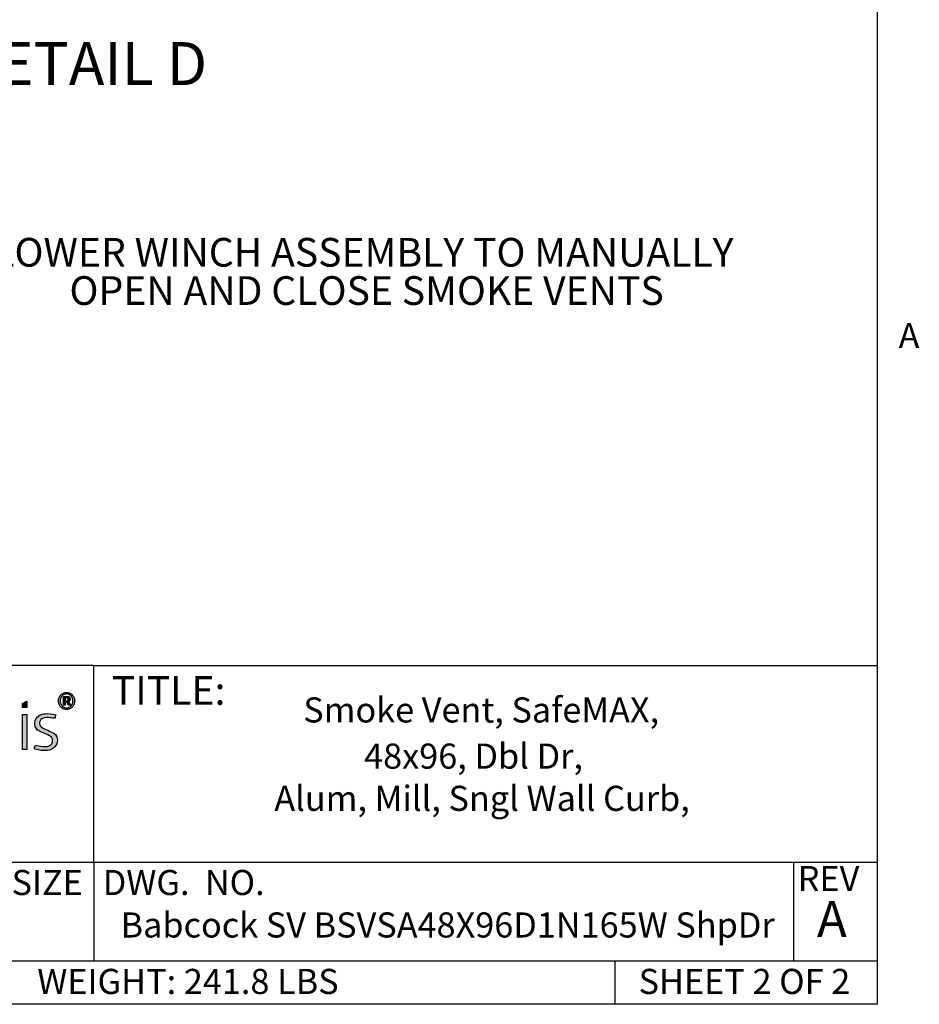
# Paper-space layout 'Top Level(2)' of a CAD drawing. Units: inches. Extents: x 0.1 to 10.8, y 0.2 to 8.4.
# Drawn here: x 8.1 to 10.8, y 0.4 to 3.3 of the extents above; entities that cross this region are included whole.
import ezdxf

# ---------------------------------------------------------------- set-up
doc = ezdxf.new("R2010")
doc.units = ezdxf.units.IN
doc.header["$MEASUREMENT"] = 0
for name, color, linetype in [('BABCOCK', 7, 'Continuous'), ('FORMAT', 7, 'Continuous'), ('LAYER_1', 179, 'Continuous')]:
    doc.layers.add(name, color=color, linetype=linetype)
doc.styles.add('SLDTEXTSTYLE0', font='TXT', dxfattribs={"width": 0.605})
doc.styles.add('SLDTEXTSTYLE1', font='TXT', dxfattribs={"width": 0.75})

# ---------------------------------------------------------------- blocks, each defined once
blk = doc.blocks.new('Babcock Davis Logo - Block_1')
at = {"linetype": 'Continuous'}
h = blk.add_hatch(color=7, dxfattribs=at)
edge = h.paths.add_edge_path(flags=0)
edge.add_spline(control_points=[(4.8889, 0.6423), (4.8931, 0.6323), (4.8952, 0.6212), (4.8952, 0.609), (4.8952, 0.5967), (4.8931, 0.5856), (4.8889, 0.5756), (4.8848, 0.5656), (4.8791, 0.557), (4.8721, 0.5498)], knot_values=[11, 11, 11, 11, 12, 12, 12, 13, 13, 13, 14, 14, 14, 14], weights=[1, 1, 1, 1, 1, 1, 1, 1, 1, 1], degree=3, periodic=0)
edge.add_spline(control_points=[(4.8721, 0.5498), (4.865, 0.5426), (4.8566, 0.5369), (4.8471, 0.5329)], knot_values=[14, 14, 14, 14, 15, 15, 15, 15], weights=[1, 1, 1, 1], degree=3, periodic=0)
edge.add_spline(control_points=[(4.8471, 0.5329), (4.8375, 0.5289), (4.8273, 0.5269), (4.8164, 0.5269)], knot_values=[15, 15, 15, 15, 16, 16, 16, 16], weights=[1, 1, 1, 1], degree=3, periodic=0)
edge.add_spline(control_points=[(4.8164, 0.5269), (4.8056, 0.5269), (4.7955, 0.5289), (4.786, 0.5329)], knot_values=[0, 0, 0, 0, 1, 1, 1, 1], weights=[1, 1, 1, 1], degree=3, periodic=0)
edge.add_spline(control_points=[(4.786, 0.5329), (4.7766, 0.5369), (4.7683, 0.5426), (4.7612, 0.5498)], knot_values=[1, 1, 1, 1, 2, 2, 2, 2], weights=[1, 1, 1, 1], degree=3, periodic=0)
edge.add_spline(control_points=[(4.7612, 0.5498), (4.7541, 0.557), (4.7485, 0.5656), (4.7443, 0.5756)], knot_values=[2, 2, 2, 2, 3, 3, 3, 3], weights=[1, 1, 1, 1], degree=3, periodic=0)
edge.add_spline(control_points=[(4.7443, 0.5756), (4.7402, 0.5856), (4.7381, 0.5967), (4.7381, 0.609), (4.7381, 0.6212), (4.7402, 0.6323), (4.7443, 0.6423)], knot_values=[3, 3, 3, 3, 4, 4, 4, 5, 5, 5, 5], weights=[1, 1, 1, 1, 1, 1, 1], degree=3, periodic=0)
edge.add_spline(control_points=[(4.7443, 0.6423), (4.7485, 0.6523), (4.7541, 0.6609), (4.7612, 0.6681)], knot_values=[5, 5, 5, 5, 6, 6, 6, 6], weights=[1, 1, 1, 1], degree=3, periodic=0)
edge.add_spline(control_points=[(4.7612, 0.6681), (4.7683, 0.6753), (4.7766, 0.681), (4.786, 0.685)], knot_values=[6, 6, 6, 6, 7, 7, 7, 7], weights=[1, 1, 1, 1], degree=3, periodic=0)
edge.add_spline(control_points=[(4.786, 0.685), (4.7955, 0.689), (4.8056, 0.6911), (4.8164, 0.6911), (4.8273, 0.6911), (4.8375, 0.689), (4.8471, 0.685)], knot_values=[7, 7, 7, 7, 8, 8, 8, 9, 9, 9, 9], weights=[1, 1, 1, 1, 1, 1, 1], degree=3, periodic=0)
edge.add_spline(control_points=[(4.8471, 0.685), (4.8566, 0.681), (4.865, 0.6753), (4.8721, 0.6681)], knot_values=[9, 9, 9, 9, 10, 10, 10, 10], weights=[1, 1, 1, 1], degree=3, periodic=0)
edge.add_spline(control_points=[(4.8721, 0.6681), (4.8791, 0.6609), (4.8848, 0.6523), (4.8889, 0.6423)], knot_values=[10, 10, 10, 10, 11, 11, 11, 11], weights=[1, 1, 1, 1], degree=3, periodic=0)
edge = h.paths.add_edge_path(flags=0)
edge.add_spline(control_points=[(4.7918, 0.5471), (4.7993, 0.5439), (4.8075, 0.5423), (4.8164, 0.5423)], knot_values=[15, 15, 15, 15, 16, 16, 16, 16], weights=[1, 1, 1, 1], degree=3, periodic=0)
edge.add_spline(control_points=[(4.8164, 0.5423), (4.825, 0.5423), (4.8332, 0.5439), (4.8408, 0.5471)], knot_values=[0, 0, 0, 0, 1, 1, 1, 1], weights=[1, 1, 1, 1], degree=3, periodic=0)
edge.add_spline(control_points=[(4.8408, 0.5471), (4.8484, 0.5503), (4.855, 0.5548), (4.8606, 0.5606)], knot_values=[1, 1, 1, 1, 2, 2, 2, 2], weights=[1, 1, 1, 1], degree=3, periodic=0)
edge.add_spline(control_points=[(4.8606, 0.5606), (4.8662, 0.5665), (4.8705, 0.5735), (4.8737, 0.5817)], knot_values=[2, 2, 2, 2, 3, 3, 3, 3], weights=[1, 1, 1, 1], degree=3, periodic=0)
edge.add_spline(control_points=[(4.8737, 0.5817), (4.8769, 0.5899), (4.8785, 0.599), (4.8785, 0.609), (4.8785, 0.6187), (4.8769, 0.6276), (4.8737, 0.6358)], knot_values=[3, 3, 3, 3, 4, 4, 4, 5, 5, 5, 5], weights=[1, 1, 1, 1, 1, 1, 1], degree=3, periodic=0)
edge.add_spline(control_points=[(4.8737, 0.6358), (4.8705, 0.644), (4.8662, 0.6511), (4.8606, 0.6571)], knot_values=[5, 5, 5, 5, 6, 6, 6, 6], weights=[1, 1, 1, 1], degree=3, periodic=0)
edge.add_spline(control_points=[(4.8606, 0.6571), (4.855, 0.6631), (4.8484, 0.6677), (4.8408, 0.671)], knot_values=[6, 6, 6, 6, 7, 7, 7, 7], weights=[1, 1, 1, 1], degree=3, periodic=0)
edge.add_spline(control_points=[(4.8408, 0.671), (4.8332, 0.6744), (4.825, 0.6761), (4.8164, 0.6761), (4.8075, 0.6761), (4.7993, 0.6744), (4.7918, 0.671)], knot_values=[7, 7, 7, 7, 8, 8, 8, 9, 9, 9, 9], weights=[1, 1, 1, 1, 1, 1, 1], degree=3, periodic=0)
edge.add_spline(control_points=[(4.7918, 0.671), (4.7843, 0.6677), (4.7779, 0.6631), (4.7725, 0.6571)], knot_values=[9, 9, 9, 9, 10, 10, 10, 10], weights=[1, 1, 1, 1], degree=3, periodic=0)
edge.add_spline(control_points=[(4.7725, 0.6571), (4.7671, 0.6511), (4.7628, 0.644), (4.7596, 0.6358)], knot_values=[10, 10, 10, 10, 11, 11, 11, 11], weights=[1, 1, 1, 1], degree=3, periodic=0)
edge.add_spline(control_points=[(4.7596, 0.6358), (4.7564, 0.6276), (4.7548, 0.6187), (4.7548, 0.609), (4.7548, 0.599), (4.7564, 0.5899), (4.7596, 0.5817)], knot_values=[11, 11, 11, 11, 12, 12, 12, 13, 13, 13, 13], weights=[1, 1, 1, 1, 1, 1, 1], degree=3, periodic=0)
edge.add_spline(control_points=[(4.7596, 0.5817), (4.7628, 0.5735), (4.7671, 0.5665), (4.7725, 0.5606)], knot_values=[13, 13, 13, 13, 14, 14, 14, 14], weights=[1, 1, 1, 1], degree=3, periodic=0)
edge.add_spline(control_points=[(4.7725, 0.5606), (4.7779, 0.5548), (4.7843, 0.5503), (4.7918, 0.5471)], knot_values=[14, 14, 14, 14, 15, 15, 15, 15], weights=[1, 1, 1, 1], degree=3, periodic=0)
for points in [[(4.433, 0.5455), (4.433, 0.606), (4.3917, 0.5843), (4.3917, 0.5455)], [(4.3915, 0.4771), (4.3915, 0.138), (4.4331, 0.138), (4.4331, 0.4771)]]:
    blk.add_hatch(color=7, dxfattribs=at).paths.add_polyline_path(points, flags=0)
h = blk.add_hatch(color=7, dxfattribs=at)
edge = h.paths.add_edge_path(flags=0)
edge.add_spline(control_points=[(4.8352, 0.6023), (4.8399, 0.604), (4.8437, 0.6069), (4.8464, 0.6113), (4.8492, 0.6156), (4.8506, 0.6202), (4.8506, 0.6252), (4.8506, 0.6352), (4.8474, 0.6422), (4.841, 0.6463), (4.8346, 0.6503), (4.827, 0.6523), (4.8181, 0.6523)], knot_values=[0, 0, 0, 0, 1, 2, 3, 4, 5, 6, 7, 8, 9, 10, 10, 10, 10], weights=[1, 1, 1, 1, 1, 1, 1, 1, 1, 1, 1, 1, 1], degree=3, periodic=0)
edge.add_line((4.8181, 0.6523), (4.7864, 0.6523))
edge.add_line((4.7864, 0.6523), (4.7864, 0.5677))
edge.add_line((4.7864, 0.5677), (4.8035, 0.5677))
edge.add_line((4.8035, 0.5677), (4.8035, 0.5969))
edge.add_line((4.8035, 0.5969), (4.8206, 0.5969))
edge.add_line((4.8206, 0.5969), (4.8352, 0.5677))
edge.add_line((4.8352, 0.5677), (4.8543, 0.5677))
edge.add_line((4.8543, 0.5677), (4.8352, 0.6023))
edge = h.paths.add_edge_path(flags=0)
edge.add_spline(control_points=[(4.8152, 0.6381), (4.8216, 0.6381), (4.826, 0.6369), (4.8285, 0.6344), (4.831, 0.6319), (4.8323, 0.6286), (4.8323, 0.6244), (4.8323, 0.6149), (4.8263, 0.6102), (4.8143, 0.6102)], knot_values=[0, 0, 0, 0, 1, 2, 3, 4, 5, 6, 7, 7, 7, 7], weights=[1, 1, 1, 1, 1, 1, 1, 1, 1, 1], degree=3, periodic=0)
edge.add_line((4.8143, 0.6102), (4.8035, 0.6102))
edge.add_line((4.8035, 0.6102), (4.8035, 0.6381))
edge.add_line((4.8035, 0.6381), (4.8152, 0.6381))
h = blk.add_hatch(color=7, dxfattribs=at)
edge = h.paths.add_edge_path(flags=0)
edge.add_spline(control_points=[(4.7113, 0.4741), (4.7089, 0.4625), (4.7065, 0.4512), (4.7041, 0.4399)], knot_values=[0, 0, 0, 0, 0.013889, 0.013889, 0.013889, 0.013889], weights=[1, 1, 1, 1], degree=3, periodic=0)
edge.add_spline(control_points=[(4.7041, 0.4399), (4.6879, 0.4421), (4.6727, 0.4449), (4.6573, 0.4463)], knot_values=[0.013889, 0.013889, 0.013889, 0.013889, 0.027778, 0.027778, 0.027778, 0.027778], weights=[1, 1, 1, 1], degree=3, periodic=0)
edge.add_spline(control_points=[(4.6573, 0.4463), (4.6343, 0.4485), (4.6112, 0.4494), (4.5886, 0.4419)], knot_values=[0.027778, 0.027778, 0.027778, 0.027778, 0.041667, 0.041667, 0.041667, 0.041667], weights=[1, 1, 1, 1], degree=3, periodic=0)
edge.add_spline(control_points=[(4.5886, 0.4419), (4.5698, 0.4355), (4.5588, 0.4229), (4.5558, 0.4036)], knot_values=[0.041667, 0.041667, 0.041667, 0.041667, 0.055556, 0.055556, 0.055556, 0.055556], weights=[1, 1, 1, 1], degree=3, periodic=0)
edge.add_spline(control_points=[(4.5558, 0.4036), (4.5528, 0.3842), (4.5573, 0.3659), (4.5741, 0.3553)], knot_values=[0.055556, 0.055556, 0.055556, 0.055556, 0.069444, 0.069444, 0.069444, 0.069444], weights=[1, 1, 1, 1], degree=3, periodic=0)
edge.add_spline(control_points=[(4.5741, 0.3553), (4.5934, 0.3431), (4.615, 0.3343), (4.6356, 0.3243)], knot_values=[0.069444, 0.069444, 0.069444, 0.069444, 0.083333, 0.083333, 0.083333, 0.083333], weights=[1, 1, 1, 1], degree=3, periodic=0)
edge.add_spline(control_points=[(4.6356, 0.3243), (4.6545, 0.3151), (4.6745, 0.3077), (4.6924, 0.2967)], knot_values=[0.083333, 0.083333, 0.083333, 0.083333, 0.097222, 0.097222, 0.097222, 0.097222], weights=[1, 1, 1, 1], degree=3, periodic=0)
edge.add_spline(control_points=[(4.6924, 0.2967), (4.7453, 0.2642), (4.732, 0.1925), (4.7041, 0.1637)], knot_values=[0.097222, 0.097222, 0.097222, 0.097222, 0.111111, 0.111111, 0.111111, 0.111111], weights=[1, 1, 1, 1], degree=3, periodic=0)
edge.add_spline(control_points=[(4.7041, 0.1637), (4.6839, 0.1428), (4.6585, 0.1335), (4.6309, 0.1299)], knot_values=[0.111111, 0.111111, 0.111111, 0.111111, 0.125, 0.125, 0.125, 0.125], weights=[1, 1, 1, 1], degree=3, periodic=0)
edge.add_spline(control_points=[(4.6309, 0.1299), (4.5907, 0.1245), (4.5512, 0.1296), (4.5129, 0.1433)], knot_values=[0.125, 0.125, 0.125, 0.125, 0.138889, 0.138889, 0.138889, 0.138889], weights=[1, 1, 1, 1], degree=3, periodic=0)
edge.add_spline(control_points=[(4.5129, 0.1433), (4.5099, 0.1444), (4.5069, 0.1458), (4.5028, 0.1476)], knot_values=[0.138889, 0.138889, 0.138889, 0.138889, 0.152778, 0.152778, 0.152778, 0.152778], weights=[1, 1, 1, 1], degree=3, periodic=0)
edge.add_spline(control_points=[(4.5028, 0.1476), (4.5067, 0.159), (4.5105, 0.17), (4.5144, 0.1815)], knot_values=[0.152778, 0.152778, 0.152778, 0.152778, 0.166667, 0.166667, 0.166667, 0.166667], weights=[1, 1, 1, 1], degree=3, periodic=0)
edge.add_spline(control_points=[(4.5144, 0.1815), (4.5486, 0.1709), (4.5826, 0.1647), (4.6176, 0.1673)], knot_values=[0.166667, 0.166667, 0.166667, 0.166667, 0.180556, 0.180556, 0.180556, 0.180556], weights=[1, 1, 1, 1], degree=3, periodic=0)
edge.add_spline(control_points=[(4.6176, 0.1673), (4.6387, 0.1688), (4.6594, 0.1729), (4.6725, 0.1921)], knot_values=[0.180556, 0.180556, 0.180556, 0.180556, 0.194444, 0.194444, 0.194444, 0.194444], weights=[1, 1, 1, 1], degree=3, periodic=0)
edge.add_spline(control_points=[(4.6725, 0.1921), (4.6911, 0.2194), (4.6822, 0.2555), (4.6512, 0.2724)], knot_values=[0.194444, 0.194444, 0.194444, 0.194444, 0.208333, 0.208333, 0.208333, 0.208333], weights=[1, 1, 1, 1], degree=3, periodic=0)
edge.add_spline(control_points=[(4.6512, 0.2724), (4.6319, 0.2829), (4.6109, 0.2903), (4.5905, 0.2987)], knot_values=[0.208333, 0.208333, 0.208333, 0.208333, 0.222222, 0.222222, 0.222222, 0.222222], weights=[1, 1, 1, 1], degree=3, periodic=0)
edge.add_spline(control_points=[(4.5905, 0.2987), (4.5703, 0.307), (4.5503, 0.3153), (4.5335, 0.3299)], knot_values=[0.222222, 0.222222, 0.222222, 0.222222, 0.236111, 0.236111, 0.236111, 0.236111], weights=[1, 1, 1, 1], degree=3, periodic=0)
edge.add_spline(control_points=[(4.5335, 0.3299), (4.4956, 0.3627), (4.5022, 0.4406), (4.5498, 0.4675)], knot_values=[0.236111, 0.236111, 0.236111, 0.236111, 0.25, 0.25, 0.25, 0.25], weights=[1, 1, 1, 1], degree=3, periodic=0)
edge.add_spline(control_points=[(4.5498, 0.4675), (4.5681, 0.4778), (4.5876, 0.483), (4.6081, 0.485)], knot_values=[0.25, 0.25, 0.25, 0.25, 0.263889, 0.263889, 0.263889, 0.263889], weights=[1, 1, 1, 1], degree=3, periodic=0)
edge.add_spline(control_points=[(4.6081, 0.485), (4.6417, 0.4882), (4.677, 0.4843), (4.7113, 0.4741)], knot_values=[0.263889, 0.263889, 0.263889, 0.263889, 0.277778, 0.277778, 0.277778, 0.277778], weights=[1, 1, 1, 1], degree=3, periodic=0)
at = {"layer": 'LAYER_1'}
for p, q in [((4.3917, 0.5843), (4.433, 0.606)), ((4.3917, 0.5455), (4.3917, 0.5843)), ((4.433, 0.606), (4.433, 0.5455)), ((4.7864, 0.5677), (4.7864, 0.6523)), ((4.7864, 0.6523), (4.8181, 0.6523)), ((4.8152, 0.6381), (4.8035, 0.6381)), ((4.8035, 0.6381), (4.8035, 0.6102)), ((4.8035, 0.6102), (4.8143, 0.6102)), ((4.8206, 0.5969), (4.8035, 0.5969)), ((4.8035, 0.5969), (4.8035, 0.5677)), ((4.8352, 0.5677), (4.8206, 0.5969)), ((4.8352, 0.6023), (4.8543, 0.5677)), ((4.3915, 0.4771), (4.4331, 0.4771)), ((4.3915, 0.138), (4.3915, 0.4771)), ((4.433, 0.5455), (4.3917, 0.5455)), ((4.4331, 0.4771), (4.4331, 0.138)), ((4.8035, 0.5677), (4.7864, 0.5677)), ((4.8543, 0.5677), (4.8352, 0.5677)), ((4.4331, 0.138), (4.3915, 0.138))]:
    blk.add_line(p, q, dxfattribs=at)
for points in [[(4.7443, 0.6423), (4.7485, 0.6523), (4.7541, 0.6609), (4.7612, 0.6681)], [(4.7612, 0.6681), (4.7683, 0.6753), (4.7766, 0.681), (4.786, 0.685)], [(4.7918, 0.671), (4.7843, 0.6677), (4.7779, 0.6631), (4.7725, 0.6571)], [(4.8606, 0.6571), (4.855, 0.6631), (4.8484, 0.6677), (4.8408, 0.671)], [(4.8471, 0.685), (4.8566, 0.681), (4.865, 0.6753), (4.8721, 0.6681)], [(4.8721, 0.6681), (4.8791, 0.6609), (4.8848, 0.6523), (4.8889, 0.6423)], [(4.7612, 0.5498), (4.7541, 0.557), (4.7485, 0.5656), (4.7443, 0.5756)], [(4.7725, 0.6571), (4.7671, 0.6511), (4.7628, 0.644), (4.7596, 0.6358)], [(4.7596, 0.5817), (4.7628, 0.5735), (4.7671, 0.5665), (4.7725, 0.5606)], [(4.8143, 0.6102), (4.8263, 0.6102), (4.8323, 0.6149), (4.8323, 0.6244), (4.8323, 0.6286), (4.831, 0.6319), (4.8285, 0.6344), (4.826, 0.6369), (4.8216, 0.6381), (4.8152, 0.6381)], [(4.8181, 0.6523), (4.827, 0.6523), (4.8346, 0.6503), (4.841, 0.6463), (4.8474, 0.6422), (4.8506, 0.6352), (4.8506, 0.6252), (4.8506, 0.6202), (4.8492, 0.6156), (4.8464, 0.6113), (4.8437, 0.6069), (4.8399, 0.604), (4.8352, 0.6023)], [(4.8737, 0.6358), (4.8705, 0.644), (4.8662, 0.6511), (4.8606, 0.6571)], [(4.8606, 0.5606), (4.8662, 0.5665), (4.8705, 0.5735), (4.8737, 0.5817)], [(4.5498, 0.4675), (4.5681, 0.4778), (4.5876, 0.483), (4.6081, 0.485)], [(4.6081, 0.485), (4.6417, 0.4882), (4.677, 0.4843), (4.7113, 0.4741)], [(4.786, 0.5329), (4.7766, 0.5369), (4.7683, 0.5426), (4.7612, 0.5498)], [(4.7725, 0.5606), (4.7779, 0.5548), (4.7843, 0.5503), (4.7918, 0.5471)], [(4.8164, 0.5269), (4.8056, 0.5269), (4.7955, 0.5289), (4.786, 0.5329)], [(4.7918, 0.5471), (4.7993, 0.5439), (4.8075, 0.5423), (4.8164, 0.5423)], [(4.8164, 0.5423), (4.825, 0.5423), (4.8332, 0.5439), (4.8408, 0.5471)], [(4.8471, 0.5329), (4.8375, 0.5289), (4.8273, 0.5269), (4.8164, 0.5269)], [(4.8408, 0.5471), (4.8484, 0.5503), (4.855, 0.5548), (4.8606, 0.5606)], [(4.8721, 0.5498), (4.865, 0.5426), (4.8566, 0.5369), (4.8471, 0.5329)], [(4.5335, 0.3299), (4.4956, 0.3627), (4.5022, 0.4406), (4.5498, 0.4675)], [(4.5558, 0.4036), (4.5528, 0.3842), (4.5573, 0.3659), (4.5741, 0.3553)], [(4.5886, 0.4419), (4.5698, 0.4355), (4.5588, 0.4229), (4.5558, 0.4036)], [(4.6573, 0.4463), (4.6343, 0.4485), (4.6112, 0.4494), (4.5886, 0.4419)], [(4.7041, 0.4399), (4.6879, 0.4421), (4.6727, 0.4449), (4.6573, 0.4463)], [(4.7113, 0.4741), (4.7089, 0.4625), (4.7065, 0.4512), (4.7041, 0.4399)], [(4.5905, 0.2987), (4.5703, 0.307), (4.5503, 0.3153), (4.5335, 0.3299)], [(4.5741, 0.3553), (4.5934, 0.3431), (4.615, 0.3343), (4.6356, 0.3243)], [(4.6512, 0.2724), (4.6319, 0.2829), (4.6109, 0.2903), (4.5905, 0.2987)], [(4.6356, 0.3243), (4.6545, 0.3151), (4.6745, 0.3077), (4.6924, 0.2967)], [(4.6924, 0.2967), (4.7453, 0.2642), (4.732, 0.1925), (4.7041, 0.1637)], [(4.6176, 0.1673), (4.6387, 0.1688), (4.6594, 0.1729), (4.6725, 0.1921)], [(4.6725, 0.1921), (4.6911, 0.2194), (4.6822, 0.2555), (4.6512, 0.2724)], [(4.5028, 0.1476), (4.5067, 0.159), (4.5105, 0.17), (4.5144, 0.1815)], [(4.5129, 0.1433), (4.5099, 0.1444), (4.5069, 0.1458), (4.5028, 0.1476)], [(4.6309, 0.1299), (4.5907, 0.1245), (4.5512, 0.1296), (4.5129, 0.1433)], [(4.5144, 0.1815), (4.5486, 0.1709), (4.5826, 0.1647), (4.6176, 0.1673)], [(4.7041, 0.1637), (4.6839, 0.1428), (4.6585, 0.1335), (4.6309, 0.1299)]]:
    blk.add_open_spline(points, degree=3, dxfattribs=at)
for points, knots in [([(4.786, 0.685), (4.7955, 0.689), (4.8056, 0.6911), (4.8164, 0.6911), (4.8273, 0.6911), (4.8375, 0.689), (4.8471, 0.685)], [7, 7, 7, 7, 8, 8, 8, 9, 9, 9, 9]), ([(4.8408, 0.671), (4.8332, 0.6744), (4.825, 0.6761), (4.8164, 0.6761), (4.8075, 0.6761), (4.7993, 0.6744), (4.7918, 0.671)], [7, 7, 7, 7, 8, 8, 8, 9, 9, 9, 9]), ([(4.7443, 0.5756), (4.7402, 0.5856), (4.7381, 0.5967), (4.7381, 0.609), (4.7381, 0.6212), (4.7402, 0.6323), (4.7443, 0.6423)], [3, 3, 3, 3, 4, 4, 4, 5, 5, 5, 5]), ([(4.7596, 0.6358), (4.7564, 0.6276), (4.7548, 0.6187), (4.7548, 0.609), (4.7548, 0.599), (4.7564, 0.5899), (4.7596, 0.5817)], [11, 11, 11, 11, 12, 12, 12, 13, 13, 13, 13]), ([(4.8889, 0.6423), (4.8931, 0.6323), (4.8952, 0.6212), (4.8952, 0.609), (4.8952, 0.5967), (4.8931, 0.5856), (4.8889, 0.5756), (4.8848, 0.5656), (4.8791, 0.557), (4.8721, 0.5498)], [11, 11, 11, 11, 12, 12, 12, 13, 13, 13, 14, 14, 14, 14]), ([(4.8737, 0.5817), (4.8769, 0.5899), (4.8785, 0.599), (4.8785, 0.609), (4.8785, 0.6187), (4.8769, 0.6276), (4.8737, 0.6358)], [3, 3, 3, 3, 4, 4, 4, 5, 5, 5, 5])]:
    blk.add_open_spline(points, degree=3, knots=knots, dxfattribs=at)
blk = doc.blocks.new('SW_NOTE_0_21')
at = {"layer": 'FORMAT', "color": 0, "char_height": 0.083333, "attachment_point": 2, "style": 'SLDTEXTSTYLE1'}
for s, insert in [('LOWER WINCH ASSEMBLY TO MANUALLY', (1.0779, 0.0367)), ('OPEN AND CLOSE SMOKE VENTS', (1.0873, -0.0744))]:
    blk.add_mtext(s, dxfattribs=dict(at, insert=insert))

psp = doc.layouts.new('Top Level(2)')

# ---------------------------------------------------------------- linework, layer by layer
at = {"color": 8, "linetype": 'Continuous', "lineweight": 18}
for q in [(10.629927, 8.19207317), (0.329927, 0.39207317)]:
    psp.add_line((10.629927, 0.39207317), q, dxfattribs=at)
at = {"layer": 'FORMAT'}
for q in [(10.629927, 8.19207317), (0.329927, 0.39207317)]:
    psp.add_line((10.629927, 0.39207317), q, dxfattribs=at)
at = {"layer": 'FORMAT', "color": 8}
for p, q in [((8.35573652, 1.37593825), (6.7627312, 1.37593825)), ((8.35573652, 0.80466695), (8.35573652, 1.37593825)), ((8.35573652, 1.37593825), (10.629927, 1.37593825)), ((6.7627312, 0.80466695), (10.629927, 0.80466695)), ((8.35573652, 0.80466695), (8.35573652, 0.5181035)), ((10.38656236, 0.80466695), (10.38656236, 0.5181035)), ((8.08544948, 0.5181035), (10.629927, 0.5181035)), ((9.86821047, 0.5181035), (9.86821047, 0.39207317))]:
    psp.add_line(p, q, dxfattribs=at)

# ---------------------------------------------------------------- block references
at = {"layer": 'BABCOCK', "xscale": 0.3, "yscale": 0.3, "zscale": 0.3}
psp.add_blockref('Babcock Davis Logo - Block_1', (6.83115911, 1.0903026), dxfattribs=at)
at = {"layer": 'FORMAT', "color": 7}
psp.add_blockref('SW_NOTE_0_21', (8.05992476, 2.58055978), dxfattribs=at)

# ---------------------------------------------------------------- texts
at = {"layer": 'FORMAT', "color": 7, "style": 'SLDTEXTSTYLE0'}
for s, insert, char_height, attachment_point in [('DETAIL D', (7.96256414, 3.18604281), 0.125, 1), ('A', (10.49811559, 0.69206596), 0.10416667, 2)]:
    psp.add_mtext(s, dxfattribs=dict(at, insert=insert, char_height=char_height, attachment_point=attachment_point))
at = {"layer": 'FORMAT', "style": 'SLDTEXTSTYLE0'}
for s, insert, char_height, attachment_point in [('A', (10.6916896, 2.37032498), 0.07291667, 1), ('TITLE:', (8.40748975, 1.34501249), 0.083333333, 1), ('Smoke Vent, SafeMAX,', (9.47989996, 1.28328741), 0.0729166667, 2), ('48x96, Dbl Dr,', (9.45764517, 1.14911796), 0.0729166667, 2), ('Alum, Mill, Sngl Wall Curb,', (9.48230527, 1.02657146), 0.0729166667, 2), ('SIZE', (8.11645242, 0.78221065), 0.072916667, 1), ('DWG.  NO.', (8.38111921, 0.78221065), 0.072916667, 1), ('REV', (10.39873167, 0.79377318), 0.072916667, 1), ('Babcock SV BSVSA48X96D1N165W ShpDr', (9.38250759, 0.65893692), 0.0729166667, 2), ('WEIGHT: 241.8 LBS', (8.19102588, 0.4949779), 0.0729166667, 1), ('SHEET 2 OF 2', (9.93687676, 0.4949779), 0.0729166667, 1)]:
    psp.add_mtext(s, dxfattribs=dict(at, insert=insert, char_height=char_height, attachment_point=attachment_point))

doc.saveas('drawing.dxf')
